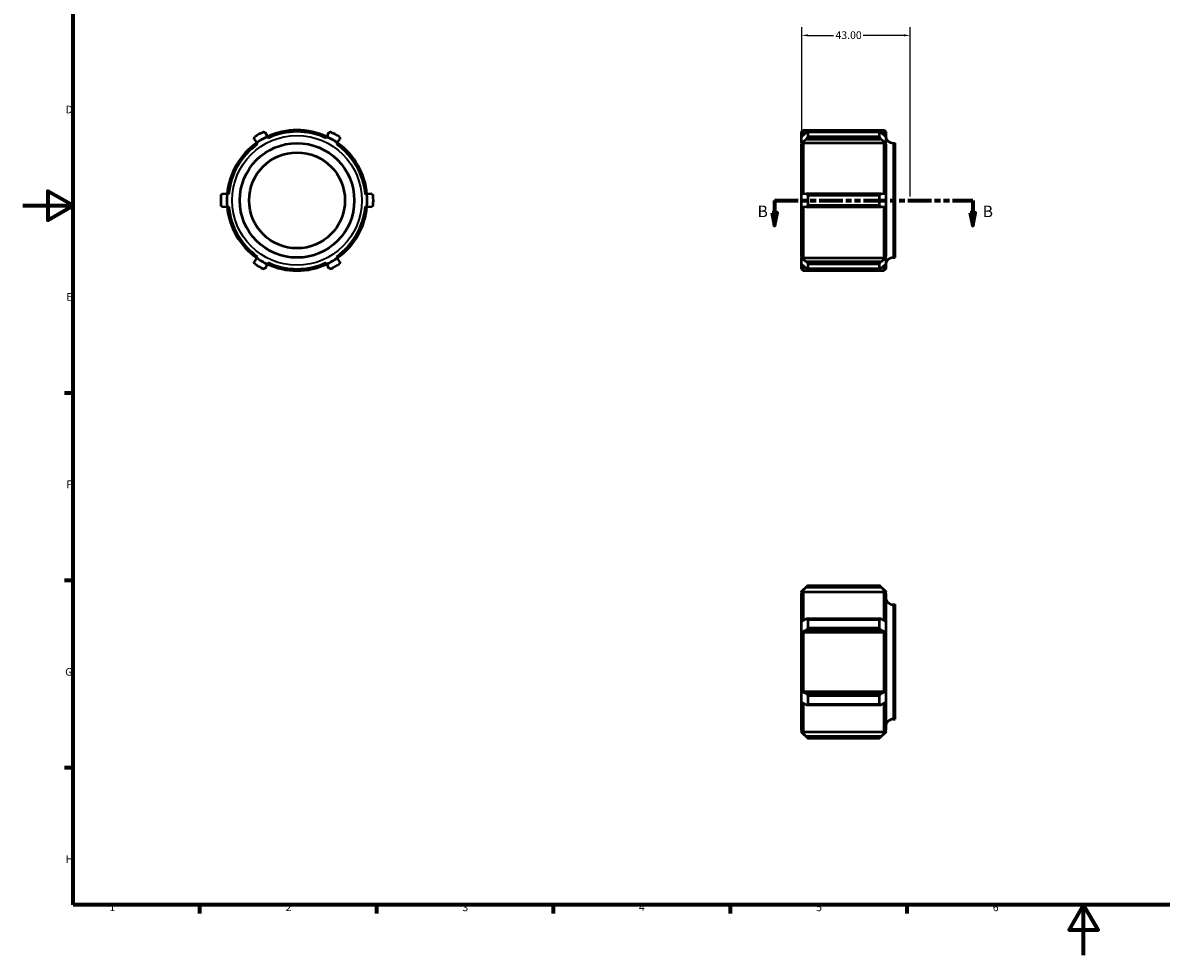
# Model space of a CAD drawing. Units: millimetres. Extents: x 0 to 902, y 0 to 731.
# Drawn here: x 0 to 451, y 0 to 369 of the extents above; entities that cross this region are included whole.
import ezdxf

# ---------------------------------------------------------------- set-up
doc = ezdxf.new("R2010")
doc.units = ezdxf.units.MM
doc.linetypes.add('DOUBLE_DASH_CHAIN', pattern=[1.2403, 0.6614, -0.0827, 0.1654, -0.0827, 0.1654, -0.0827])
for name, color, linetype, lineweight in [('Border (ANSI)', 7, 'Continuous', 70), ('Dimension (ANSI)', 7, 'Continuous', 25), ('Section Line (ANSI)', 7, 'DOUBLE_DASH_CHAIN', 70), ('Visible (ANSI)', 7, 'Continuous', 50), ('Visible Narrow (ANSI)', 7, 'Continuous', 35)]:
    doc.layers.add(name, color=color, linetype=linetype, lineweight=lineweight)
doc.styles.add('Label Text (ANSI)', font='tahoma.ttf')
doc.styles.add('Note Text (ANSI)', font='tahoma.ttf')
doc.dimstyles.new('Default - mm (ANSI)', dxfattribs={"dimtxt": 3.048, "dimasz": 2.5, "dimexe": 3.175, "dimexo": 1.6002, "dimgap": 0.8, "dimtad": 0, "dimtoh": 1, "dimrnd": 1e-08, "dimzin": 4, "dimdsep": 46, "dimtxsty": 'Note Text (ANSI)', "dimcen": 0.09, "dimdle": 10, "dimclrd": 256, "dimclre": 256, "dimclrt": 256, "dimadec": 1, "dimazin": 1, "dimtfac": 1, "dimtofl": 0, "dimtmove": 0, "dimatfit": 3, "dimfxl": 1, "dimtolj": 1, "dimtzin": 4, "dimlwd": -1, "dimlwe": -1, "dimarcsym": 0})

# ---------------------------------------------------------------- blocks, each defined once
blk = doc.blocks.new('Borders Default Border')
at = {"layer": 'Border (ANSI)'}
for p, q in [((20, 222.75), (16.55, 222.75)), ((20, 148.5), (16.55, 148.5)), ((20, 74.25), (16.55, 74.25)), ((70.08, 20), (70.08, 16.55)), ((140.17, 20), (140.17, 16.55)), ((210.25, 20), (210.25, 16.55)), ((280.33, 20), (280.33, 16.55)), ((350.42, 20), (350.42, 16.55))]:
    blk.add_line(p, q, dxfattribs=at)
at = {"layer": 'Border (ANSI)', "flags": 128}
for points in [[(20, 20), (20, 574), (821, 574), (821, 20), (20, 20)], [(0, 297), (20, 297), (10, 302.77), (10, 291.23), (20, 297)], [(420.5, 0), (420.5, 20), (414.73, 10), (426.27, 10), (420.5, 20)]]:
    blk.add_lwpolyline(points, dxfattribs=at)
at = {"layer": 'Border (ANSI)', "char_height": 3.05, "attachment_point": 7, "style": 'Note Text (ANSI)'}
for s, insert in [('D', (16.96, 332.6)), ('E', (17.21, 258.35)), ('F', (17.29, 184.1)), ('G', (16.81, 109.79)), ('H', (16.97, 35.6)), ('1', (34.35, 16.55)), ('2', (104.2, 16.55)), ('3', (174.26, 16.49)), ('4', (244.23, 16.55)), ('5', (314.48, 16.49)), ('6', (384.49, 16.49))]:
    blk.add_mtext(s, dxfattribs=dict(at, insert=insert))
blk = doc.blocks.new('*D6')
at = {"layer": 'Defpoints', "color": 0, "transparency": 16777216}
for p in [(308.73, 364.47), (308.73, 321.38), (351.73, 299.08)]:
    blk.add_point(p, dxfattribs=at)
at = {"layer": 'Dimension (ANSI)', "transparency": 16777216}
for p, q in [((308.73, 322.98), (308.73, 367.65)), ((351.73, 300.68), (351.73, 367.65)), ((311.23, 364.47), (321.34, 364.47)), ((349.23, 364.47), (333.12, 364.47))]:
    blk.add_line(p, q, dxfattribs=at)
for points in [[(311.23, 364.89), (311.23, 364.05), (308.73, 364.47)], [(349.23, 364.89), (349.23, 364.05), (351.73, 364.47)]]:
    blk.add_solid(points, dxfattribs=at)
at = {"layer": 'Dimension (ANSI)', "transparency": 16777216, "insert": (322.14, 366.06), "char_height": 3.048, "attachment_point": 1, "style": 'Note Text (ANSI)'}
blk.add_mtext('\\A1;43.00', dxfattribs=at)
blk = doc.blocks.new('2dTransSection0')
at = {"layer": 'Section Line (ANSI)', "linetype": 'DOUBLE_DASH_CHAIN', "ltscale": 14.210717}
blk.add_line((297.98, 299.08), (376.51, 299.08), dxfattribs=at)
at = {"layer": 'Section Line (ANSI)', "linetype": 'Continuous'}
for p, q in [((297.98, 299.08), (306.01, 299.08)), ((297.98, 299.08), (297.98, 294.08)), ((368.49, 299.08), (376.51, 299.08)), ((376.51, 299.08), (376.51, 294.08)), ((296.98, 294.08), (297.98, 289.08)), ((298.98, 294.08), (296.98, 294.08)), ((297.98, 294.08), (297.98, 289.08)), ((297.98, 289.08), (298.98, 294.08)), ((375.51, 294.08), (376.51, 289.08)), ((377.51, 294.08), (375.51, 294.08)), ((376.51, 294.08), (376.51, 289.08)), ((376.51, 289.08), (377.51, 294.08))]:
    blk.add_line(p, q, dxfattribs=at)
at = {"layer": 'Section Line (ANSI)', "linetype": 'Continuous', "flags": 128}
for points in [[(296.98, 294.08), (297.98, 289.08), (298.98, 294.08), (296.98, 294.08)], [(375.51, 294.08), (376.51, 289.08), (377.51, 294.08), (375.51, 294.08)]]:
    blk.add_lwpolyline(points, dxfattribs=at)
at = {"layer": 'Section Line (ANSI)'}
for points in [[(296.98, 294.08), (297.98, 289.08), (298.98, 294.08), (296.98, 294.08)], [(375.51, 294.08), (376.51, 289.08), (377.51, 294.08), (375.51, 294.08)]]:
    blk.add_solid(points, dxfattribs=at)
at = {"layer": 'Section Line (ANSI)', "char_height": 4.57, "attachment_point": 7, "style": 'Label Text (ANSI)'}
for insert in [(291.24, 291.01), (380.47, 291.01)]:
    blk.add_mtext('B', dxfattribs=dict(at, insert=insert))

msp = doc.modelspace()

# ---------------------------------------------------------------- linework, layer by layer
at = {"layer": 'Visible (ANSI)'}
for p, q in [((96.947, 324.302), (96.18, 325.947)), ((121.237, 325.947), (120.47, 324.302)), ((308.729, 326.305), (309.334, 326.91)), ((308.729, 324.302), (308.729, 326.305)), ((310.544, 325.947), (308.729, 324.302)), ((309.334, 326.91), (309.334, 324.851)), ((309.334, 326.91), (341.424, 326.91)), ((311.149, 326.234), (311.149, 324.201)), ((311.149, 326.234), (339.609, 326.234)), ((339.609, 324.201), (339.609, 326.234)), ((342.029, 324.302), (340.214, 325.947)), ((341.424, 324.851), (341.424, 326.91)), ((342.029, 326.305), (341.424, 326.91)), ((342.029, 326.305), (342.029, 324.302)), ((91.705, 323.363), (92.746, 321.877)), ((93.093, 321.381), (92.746, 321.877)), ((96.947, 324.302), (97.203, 323.754)), ((120.214, 323.754), (120.47, 324.302)), ((124.671, 321.877), (124.324, 321.381)), ((124.671, 321.877), (125.712, 323.363)), ((308.729, 321.877), (308.729, 324.302)), ((308.729, 321.877), (310.544, 323.363)), ((308.729, 321.381), (309.334, 321.877)), ((308.729, 321.877), (308.729, 321.381)), ((308.729, 301.505), (308.729, 321.381)), ((309.334, 321.877), (309.334, 301.558)), ((309.334, 321.877), (341.424, 321.877)), ((310.544, 323.363), (340.214, 323.363)), ((339.609, 324.201), (311.149, 324.201)), ((340.214, 323.363), (342.029, 321.877)), ((342.029, 321.381), (341.424, 321.877)), ((341.424, 301.558), (341.424, 321.877)), ((342.029, 324.302), (342.029, 321.877)), ((342.029, 321.381), (342.029, 321.877)), ((342.029, 321.381), (342.029, 301.505)), ((345.054, 321.767), (345.729, 321.767)), ((345.729, 276.392), (345.729, 321.767)), ((80.984, 301.505), (79.176, 301.663)), ((80.984, 301.505), (81.587, 301.453)), ((135.83, 301.453), (136.433, 301.505)), ((138.241, 301.663), (136.433, 301.505)), ((310.544, 301.663), (308.729, 301.505)), ((308.729, 296.654), (308.729, 301.505)), ((340.214, 301.663), (310.544, 301.663)), ((311.149, 301.113), (339.609, 301.113)), ((311.149, 301.113), (311.149, 297.046)), ((339.609, 297.046), (339.609, 301.113)), ((342.029, 301.505), (340.214, 301.663)), ((342.029, 301.505), (342.029, 296.654)), ((79.176, 296.496), (80.984, 296.654)), ((81.587, 296.707), (80.984, 296.654)), ((136.433, 296.654), (135.83, 296.707)), ((136.433, 296.654), (138.241, 296.496)), ((308.729, 276.778), (308.729, 296.654)), ((308.729, 296.654), (310.544, 296.496)), ((309.334, 296.601), (309.334, 276.283)), ((310.544, 296.496), (340.214, 296.496)), ((339.609, 297.046), (311.149, 297.046)), ((340.214, 296.496), (342.029, 296.654)), ((341.424, 276.283), (341.424, 296.601)), ((342.029, 296.654), (342.029, 276.778)), ((92.746, 276.283), (91.705, 274.796)), ((92.746, 276.283), (93.093, 276.778)), ((124.324, 276.778), (124.671, 276.283)), ((125.712, 274.796), (124.671, 276.283)), ((308.729, 276.778), (309.334, 276.283)), ((308.729, 276.778), (308.729, 276.283)), ((310.544, 274.796), (308.729, 276.283)), ((308.729, 273.857), (308.729, 276.283)), ((309.334, 276.283), (341.424, 276.283)), ((342.029, 276.283), (340.214, 274.796)), ((342.029, 276.778), (341.424, 276.283)), ((342.029, 276.283), (342.029, 276.778)), ((342.029, 276.283), (342.029, 273.857)), ((345.054, 276.392), (345.729, 276.392)), ((96.18, 272.212), (96.947, 273.857)), ((97.203, 274.406), (96.947, 273.857)), ((120.47, 273.857), (120.214, 274.406)), ((120.47, 273.857), (121.237, 272.212)), ((308.729, 271.855), (308.729, 273.857)), ((308.729, 273.857), (310.544, 272.212)), ((308.729, 271.855), (309.334, 271.25)), ((309.334, 273.309), (309.334, 271.25)), ((309.334, 271.25), (341.424, 271.25)), ((340.214, 274.796), (310.544, 274.796)), ((311.149, 273.958), (339.609, 273.958)), ((311.149, 273.958), (311.149, 271.925)), ((339.609, 271.925), (311.149, 271.925)), ((339.609, 271.925), (339.609, 273.958)), ((340.214, 272.212), (342.029, 273.857)), ((341.424, 271.25), (341.424, 273.309)), ((342.029, 271.855), (341.424, 271.25)), ((342.029, 273.857), (342.029, 271.855)), ((308.729, 144.061), (311.149, 146.481)), ((308.729, 143.955), (310.544, 145.763)), ((310.544, 145.763), (340.214, 145.763)), ((311.149, 146.481), (311.149, 146.413)), ((311.149, 146.481), (339.609, 146.481)), ((339.609, 146.413), (311.149, 146.413)), ((339.609, 146.413), (339.609, 146.481)), ((342.029, 144.061), (339.609, 146.481)), ((340.214, 145.763), (342.029, 143.955)), ((308.729, 143.955), (308.729, 144.061)), ((308.729, 143.955), (308.729, 143.353)), ((308.729, 143.353), (309.334, 143.955)), ((308.729, 132.194), (308.729, 143.353)), ((309.334, 143.955), (341.424, 143.955)), ((309.334, 143.955), (309.334, 132.541)), ((342.029, 143.353), (341.424, 143.955)), ((341.424, 132.541), (341.424, 143.955)), ((342.029, 144.061), (342.029, 143.955)), ((342.029, 143.353), (342.029, 143.955)), ((342.029, 143.353), (342.029, 132.194)), ((345.054, 138.919), (345.729, 138.919)), ((345.729, 93.544), (345.729, 138.919)), ((310.544, 133.235), (308.729, 132.194)), ((308.729, 127.993), (308.729, 132.194)), ((340.214, 133.235), (310.544, 133.235)), ((311.149, 133.083), (311.149, 129.561)), ((311.149, 133.083), (339.609, 133.083)), ((339.609, 129.561), (339.609, 133.083)), ((342.029, 132.194), (340.214, 133.235)), ((342.029, 132.194), (342.029, 127.993)), ((308.729, 127.993), (310.544, 128.76)), ((308.729, 127.737), (309.334, 127.993)), ((308.729, 127.993), (308.729, 127.737)), ((308.729, 104.725), (308.729, 127.737)), ((309.334, 127.993), (309.334, 104.47)), ((309.334, 127.993), (341.424, 127.993)), ((310.544, 128.76), (340.214, 128.76)), ((339.609, 129.561), (311.149, 129.561)), ((340.214, 128.76), (342.029, 127.993)), ((342.029, 127.737), (341.424, 127.993)), ((341.424, 104.47), (341.424, 127.993)), ((342.029, 127.737), (342.029, 127.993)), ((342.029, 127.737), (342.029, 104.725)), ((308.729, 104.725), (309.334, 104.47)), ((308.729, 104.725), (308.729, 104.47)), ((308.729, 100.269), (308.729, 104.47)), ((310.544, 103.703), (308.729, 104.47)), ((309.334, 104.47), (341.424, 104.47)), ((342.029, 104.47), (340.214, 103.703)), ((342.029, 104.725), (341.424, 104.47)), ((342.029, 104.47), (342.029, 104.725)), ((342.029, 104.47), (342.029, 100.269)), ((308.729, 100.269), (310.544, 99.228)), ((308.729, 89.11), (308.729, 100.269)), ((309.334, 99.922), (309.334, 88.507)), ((340.214, 103.703), (310.544, 103.703)), ((311.149, 102.901), (311.149, 99.38)), ((311.149, 102.901), (339.609, 102.901)), ((339.609, 99.38), (311.149, 99.38)), ((339.609, 99.38), (339.609, 102.901)), ((340.214, 99.228), (342.029, 100.269)), ((341.424, 88.507), (341.424, 99.922)), ((342.029, 100.269), (342.029, 89.11)), ((310.544, 99.228), (340.214, 99.228)), ((345.054, 93.544), (345.729, 93.544)), ((308.729, 89.11), (308.729, 88.507)), ((308.729, 89.11), (309.334, 88.507)), ((308.729, 88.401), (308.729, 88.507)), ((310.544, 86.699), (308.729, 88.507)), ((308.729, 88.401), (311.149, 85.981)), ((309.334, 88.507), (341.424, 88.507)), ((340.214, 86.699), (310.544, 86.699)), ((311.149, 86.05), (311.149, 85.981)), ((311.149, 86.05), (339.609, 86.05)), ((311.149, 85.981), (339.609, 85.981)), ((342.029, 88.401), (339.609, 85.981)), ((339.609, 85.981), (339.609, 86.05)), ((342.029, 88.507), (340.214, 86.699)), ((342.029, 89.11), (341.424, 88.507)), ((342.029, 88.507), (342.029, 89.11)), ((342.029, 88.507), (342.029, 88.401))]:
    msp.add_line(p, q, dxfattribs=at)
for radius in [22.688, 19]:
    msp.add_circle((108.709, 299.08), radius, dxfattribs=at)
for centre, radius, start, end in [((108.709, 299.08), 30.25, 116.14593, 123.85407), ((108.709, 299.08), 27.83, 65, 115), ((108.709, 299.08), 27.225, 65, 115), ((108.709, 299.08), 30.25, 56.14593, 63.85407), ((108.709, 299.08), 27.83, 125, 175), ((108.709, 299.08), 27.225, 125, 175), ((108.709, 299.08), 27.83, 115, 125), ((108.709, 299.08), 27.83, 55, 65), ((108.709, 299.08), 27.225, 5, 55), ((108.709, 299.08), 27.83, 5, 55), ((345.054, 324.792), 3.025, 180, 270), ((108.709, 299.08), 30.25, 176.14593, 183.85407), ((108.709, 299.08), 27.83, 175, 185), ((108.709, 299.08), 27.83, 355, 5), ((108.709, 299.08), 30.25, 356.14593, 3.85407), ((108.709, 299.08), 27.83, 185, 235), ((108.709, 299.08), 27.225, 185, 235), ((108.709, 299.08), 27.225, 305, 355), ((108.709, 299.08), 27.83, 305, 355), ((108.709, 299.08), 27.83, 235, 245), ((108.709, 299.08), 27.83, 295, 305), ((345.054, 273.367), 3.025, 90, 180), ((108.709, 299.08), 30.25, 236.14593, 243.85407), ((108.709, 299.08), 27.83, 245, 295), ((108.709, 299.08), 27.225, 245, 295), ((108.709, 299.08), 30.25, 296.14593, 303.85407), ((345.054, 141.944), 3.025, 180, 270), ((345.054, 90.519), 3.025, 90, 180)]:
    msp.add_arc(centre, radius, start, end, dxfattribs=at)
for points, weights in [([(95.379, 326.234), (95.783, 326.089), (96.18, 325.947)], [1, 1.00043168484, 1.00066136138]), ([(121.237, 325.947), (121.634, 326.089), (122.038, 326.234)], [1.00066136138, 1.00043168484, 1]), ([(310.544, 325.947), (310.841, 326.089), (311.149, 326.234)], [1.00066136138, 1.00043168484, 1]), ([(339.609, 326.234), (339.918, 326.089), (340.214, 325.947)], [1, 1.00043168484, 1.00066136138]), ([(91.705, 323.363), (91.78, 323.778), (91.857, 324.201)], [1.00066136138, 1.00043168484, 1]), ([(125.56, 324.201), (125.637, 323.778), (125.712, 323.363)], [1, 1.00043168484, 1.00066136138]), ([(311.149, 324.201), (310.841, 323.778), (310.544, 323.363)], [1, 1.00043168484, 1.00066136138]), ([(340.214, 323.363), (339.918, 323.778), (339.609, 324.201)], [1.00066136138, 1.00043168484, 1]), ([(78.527, 301.113), (78.855, 301.391), (79.176, 301.663)], [1, 1.00043168484, 1.00066136138]), ([(138.241, 301.663), (138.562, 301.391), (138.89, 301.113)], [1.00066136138, 1.00043168484, 1]), ([(310.544, 301.663), (310.841, 301.391), (311.149, 301.113)], [1.00066136138, 1.00043168484, 1]), ([(339.609, 301.113), (339.918, 301.391), (340.214, 301.663)], [1, 1.00043168484, 1.00066136138]), ([(79.176, 296.496), (78.855, 296.768), (78.527, 297.046)], [1.00066136138, 1.00043168484, 1]), ([(138.89, 297.046), (138.562, 296.768), (138.241, 296.496)], [1, 1.00043168484, 1.00066136138]), ([(311.149, 297.046), (310.841, 296.768), (310.544, 296.496)], [1, 1.00043168484, 1.00066136138]), ([(340.214, 296.496), (339.918, 296.768), (339.609, 297.046)], [1.00066136138, 1.00043168484, 1]), ([(91.857, 273.958), (91.78, 274.381), (91.705, 274.796)], [1, 1.00043168484, 1.00066136138]), ([(96.18, 272.212), (95.783, 272.07), (95.379, 271.925)], [1.00066136138, 1.00043168484, 1]), ([(122.038, 271.925), (121.634, 272.07), (121.237, 272.212)], [1, 1.00043168484, 1.00066136138]), ([(125.712, 274.796), (125.637, 274.381), (125.56, 273.958)], [1.00066136138, 1.00043168484, 1]), ([(310.544, 274.796), (310.841, 274.381), (311.149, 273.958)], [1.00066136138, 1.00043168484, 1]), ([(311.149, 271.925), (310.841, 272.07), (310.544, 272.212)], [1, 1.00043168484, 1.00066136138]), ([(339.609, 273.958), (339.918, 274.381), (340.214, 274.796)], [1, 1.00043168484, 1.00066136138]), ([(340.214, 272.212), (339.918, 272.07), (339.609, 271.925)], [1.00066136138, 1.00043168484, 1]), ([(311.149, 146.413), (310.841, 146.085), (310.544, 145.763)], [1, 1.00043168484, 1.00066136138]), ([(340.214, 145.763), (339.918, 146.085), (339.609, 146.413)], [1.00066136138, 1.00043168484, 1]), ([(310.544, 133.235), (310.841, 133.16), (311.149, 133.083)], [1.00066136138, 1.00043168484, 1]), ([(339.609, 133.083), (339.918, 133.16), (340.214, 133.235)], [1, 1.00043168484, 1.00066136138]), ([(311.149, 129.561), (310.841, 129.156), (310.544, 128.76)], [1, 1.00043168484, 1.00066136138]), ([(340.214, 128.76), (339.918, 129.156), (339.609, 129.561)], [1.00066136138, 1.00043168484, 1]), ([(310.544, 103.703), (310.841, 103.306), (311.149, 102.901)], [1.00066136138, 1.00043168484, 1]), ([(311.149, 99.38), (310.841, 99.303), (310.544, 99.228)], [1, 1.00043168484, 1.00066136138]), ([(339.609, 102.901), (339.918, 103.306), (340.214, 103.703)], [1, 1.00043168484, 1.00066136138]), ([(340.214, 99.228), (339.918, 99.303), (339.609, 99.38)], [1.00066136138, 1.00043168484, 1]), ([(310.544, 86.699), (310.841, 86.378), (311.149, 86.05)], [1.00066136138, 1.00043168484, 1]), ([(339.609, 86.05), (339.918, 86.378), (340.214, 86.699)], [1, 1.00043168484, 1.00066136138])]:
    msp.add_rational_spline(points, weights, degree=2, dxfattribs=at)
at = {"layer": 'Visible Narrow (ANSI)'}
for p, q in [((345.054, 321.488), (345.054, 276.672)), ((345.054, 138.639), (345.054, 93.823))]:
    msp.add_line(p, q, dxfattribs=at)
msp.add_circle((108.709, 299.08), 25.713, dxfattribs=at)

# ---------------------------------------------------------------- block references
msp.add_blockref('Borders Default Border', (0, 0))
at = {"layer": 'Section Line (ANSI)'}
msp.add_blockref('2dTransSection0', (0, 0), dxfattribs=at)

# ---------------------------------------------------------------- dimensions: what is measured, and where the dimension line sits
at = {"layer": 'Dimension (ANSI)'}
dim = msp.add_linear_dim(base=(308.729, 364.471), p1=(351.729, 299.08), p2=(308.729, 321.381), angle=180, dimstyle='Default - mm (ANSI)', override={"dimtoh": 0, "dimdec": 2, "dimtp": 0, "dimtm": 0, "dimtdec": 2, "dimatfit": 1}, dxfattribs=at)
dim.commit()
dim.dimension.update_dxf_attribs({"geometry": '*D6', "text_midpoint": (327.229, 364.471), "dimtype": 160})

doc.saveas('drawing.dxf')
